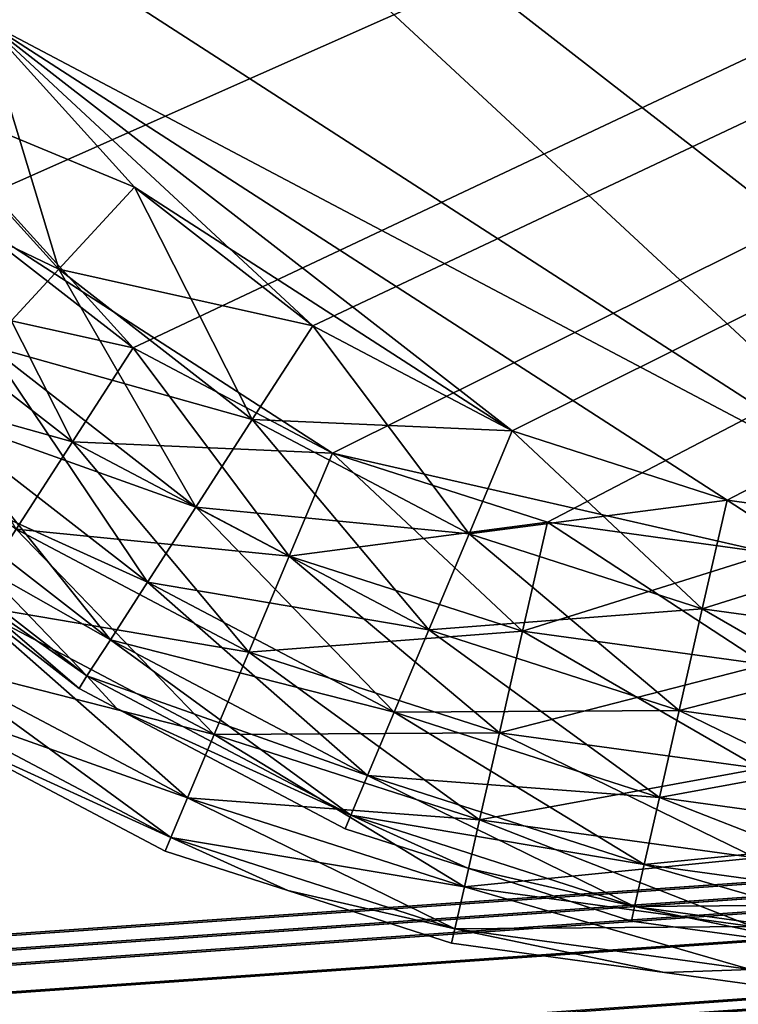
# Model space of a CAD drawing. Extents: x 1 to 8.93, y -8.93 to 1.
# Drawn here: x 3.92 to 3.93, y -8.64 to -8.63 of the extents above; entities that cross this region are included whole.
import ezdxf

# ---------------------------------------------------------------- set-up
doc = ezdxf.new("R2010")
doc.units = 0
doc.header["$MEASUREMENT"] = 0
doc.layers.get('0').update_dxf_attribs({"linetype": 'CONTINUOUS'})

msp = doc.modelspace()

# ---------------------------------------------------------------- linework, layer by layer
for points in [[(4.014949, -8.594207, 16.679699), (3.934661, -8.639059, 16.679699), (3.917904, -8.626053, 16.679699)], [(3.920835, -8.633243, 16.789698), (4.014949, -8.594207, 16.789698), (3.919442, -8.63103, 16.789698)], [(3.920835, -8.633243, 16.789698), (3.924656, -8.636784, 16.789698), (4.014949, -8.594207, 16.789698)], [(4.014949, -8.594207, 16.789698), (3.924656, -8.636784, 16.789698), (3.926969, -8.638002, 16.789698)], [(3.929458, -8.638803, 16.789698), (4.014949, -8.594207, 16.789698), (3.926969, -8.638002, 16.789698)], [(3.932049, -8.639159, 16.789698), (4.014949, -8.594207, 16.789698), (3.929458, -8.638803, 16.789698)], [(3.918752, -8.6335, 0.223698), (3.916372, -8.628866, 0.223698), (4.012866, -8.594465, 0.223698)], [(3.922573, -8.637041, 0.333699), (4.012866, -8.594465, 0.333699), (3.917359, -8.631288, 0.333699)], [(3.918752, -8.6335, 0.223698), (4.012866, -8.594465, 0.223698), (3.920507, -8.635438, 0.223698)], [(3.920507, -8.635438, 0.223698), (4.012866, -8.594465, 0.223698), (3.924885, -8.638262, 0.223698)], [(3.924885, -8.638262, 0.333699), (4.012866, -8.594465, 0.333699), (3.922573, -8.637041, 0.333699)], [(3.929965, -8.639417, 0.223698), (3.924885, -8.638262, 0.223698), (4.012866, -8.594465, 0.223698)], [(3.927375, -8.639061, 0.333699), (4.012866, -8.594465, 0.333699), (3.924885, -8.638262, 0.333699)], [(3.929965, -8.639417, 0.333699), (4.012866, -8.594465, 0.333699), (3.927375, -8.639061, 0.333699)], [(3.934661, -8.639059, 16.679699), (3.932049, -8.639159, 16.679699), (3.917904, -8.626053, 16.679699)], [(3.919442, -8.63103, 16.679699), (3.917904, -8.626053, 16.679699), (3.932049, -8.639159, 16.679699)], [(3.919442, -8.63103, 16.679699), (3.932049, -8.639159, 16.679699), (3.920835, -8.633243, 16.679699)], [(3.922573, -8.637041, 0.333699), (3.917359, -8.631288, 0.333699), (3.920507, -8.635438, 0.333699)], [(3.920835, -8.633243, 16.679699), (3.921711, -8.63613, 16.679869), (3.919804, -8.634025, 16.679869)], [(3.919804, -8.634025, 16.789526), (3.922591, -8.63518, 16.789698), (3.920835, -8.633243, 16.789698)], [(3.926969, -8.638002, 16.679699), (3.922591, -8.63518, 16.679699), (3.920835, -8.633243, 16.679699)], [(3.920835, -8.633243, 16.679699), (3.932049, -8.639159, 16.679699), (3.929458, -8.638803, 16.679699)], [(3.920835, -8.633243, 16.679699), (3.929458, -8.638803, 16.679699), (3.926969, -8.638002, 16.679699)], [(3.922591, -8.63518, 16.789698), (3.924656, -8.636784, 16.789698), (3.920835, -8.633243, 16.789698)], [(3.922591, -8.63518, 16.679699), (3.921711, -8.63613, 16.679869), (3.920835, -8.633243, 16.679699)], [(3.918844, -8.634754, 16.789028), (3.921711, -8.63613, 16.789526), (3.919804, -8.634025, 16.789526)], [(3.919804, -8.634025, 16.679869), (3.921711, -8.63613, 16.679869), (3.920892, -8.637014, 16.680368)], [(3.921711, -8.63613, 16.789526), (3.922591, -8.63518, 16.789698), (3.919804, -8.634025, 16.789526)], [(3.920892, -8.637014, 16.789028), (3.921711, -8.63613, 16.789526), (3.918844, -8.634754, 16.789028)], [(3.923955, -8.637871, 16.679869), (3.921711, -8.63613, 16.679869), (3.922591, -8.63518, 16.679699)], [(3.921711, -8.63613, 16.789526), (3.924656, -8.636784, 16.789698), (3.922591, -8.63518, 16.789698)], [(3.924656, -8.636784, 16.679699), (3.922591, -8.63518, 16.679699), (3.926969, -8.638002, 16.679699)], [(3.923955, -8.637871, 16.679869), (3.922591, -8.63518, 16.679699), (3.924656, -8.636784, 16.679699)], [(3.921871, -8.638128, 0.223869), (3.919628, -8.636387, 0.223869), (3.920507, -8.635438, 0.223698)], [(3.919628, -8.636387, 0.333528), (3.922573, -8.637041, 0.333699), (3.920507, -8.635438, 0.333699)], [(3.920507, -8.635438, 0.223698), (3.924885, -8.638262, 0.223698), (3.922573, -8.637041, 0.223698)], [(3.921871, -8.638128, 0.223869), (3.920507, -8.635438, 0.223698), (3.922573, -8.637041, 0.223698)], [(3.923302, -8.638885, 16.680368), (3.920892, -8.637014, 16.680368), (3.921711, -8.63613, 16.679869)], [(3.920892, -8.637014, 16.789028), (3.923955, -8.637871, 16.789526), (3.921711, -8.63613, 16.789526)], [(3.923302, -8.638885, 16.680368), (3.921711, -8.63613, 16.679869), (3.923955, -8.637871, 16.679869)], [(3.923955, -8.637871, 16.789526), (3.924656, -8.636784, 16.789698), (3.921711, -8.63613, 16.789526)], [(3.918808, -8.637272, 0.333029), (3.921871, -8.638128, 0.333528), (3.919628, -8.636387, 0.333528)], [(3.921218, -8.639142, 0.224369), (3.919628, -8.636387, 0.223869), (3.921871, -8.638128, 0.223869)], [(3.921871, -8.638128, 0.333528), (3.922573, -8.637041, 0.333699), (3.919628, -8.636387, 0.333528)], [(3.926467, -8.639196, 16.679869), (3.923955, -8.637871, 16.679869), (3.924656, -8.636784, 16.679699)], [(3.923955, -8.637871, 16.789526), (3.926969, -8.638002, 16.789698), (3.924656, -8.636784, 16.789698)], [(3.926467, -8.639196, 16.679869), (3.924656, -8.636784, 16.679699), (3.926969, -8.638002, 16.679699)], [(3.92274, -8.639754, 16.681162), (3.920188, -8.637774, 16.681162), (3.920892, -8.637014, 16.680368)], [(3.920188, -8.637774, 16.788233), (3.923302, -8.638885, 16.789028), (3.920892, -8.637014, 16.789028)], [(3.92274, -8.639754, 16.681162), (3.920892, -8.637014, 16.680368), (3.923302, -8.638885, 16.680368)], [(3.923302, -8.638885, 16.789028), (3.923955, -8.637871, 16.789526), (3.920892, -8.637014, 16.789028)], [(3.924383, -8.639454, 0.223869), (3.921871, -8.638128, 0.223869), (3.922573, -8.637041, 0.223698)], [(3.921871, -8.638128, 0.333528), (3.924885, -8.638262, 0.333699), (3.922573, -8.637041, 0.333699)], [(3.924383, -8.639454, 0.223869), (3.922573, -8.637041, 0.223698), (3.924885, -8.638262, 0.223698)], [(3.921218, -8.639142, 0.333029), (3.921871, -8.638128, 0.333528), (3.918808, -8.637272, 0.333029)], [(3.92231, -8.640422, 16.682198), (3.919648, -8.638356, 16.682198), (3.920188, -8.637774, 16.681162)], [(3.919648, -8.638356, 16.787197), (3.92274, -8.639754, 16.788233), (3.920188, -8.637774, 16.788233)], [(3.92274, -8.639754, 16.681162), (3.92231, -8.640422, 16.682198), (3.920188, -8.637774, 16.681162)], [(3.92274, -8.639754, 16.788233), (3.923302, -8.638885, 16.789028), (3.920188, -8.637774, 16.788233)], [(3.926, -8.640307, 16.680368), (3.923302, -8.638885, 16.680368), (3.923955, -8.637871, 16.679869)], [(3.923302, -8.638885, 16.789028), (3.926467, -8.639196, 16.789526), (3.923955, -8.637871, 16.789526)], [(3.926, -8.640307, 16.680368), (3.923955, -8.637871, 16.679869), (3.926467, -8.639196, 16.679869)], [(3.926467, -8.639196, 16.789526), (3.926969, -8.638002, 16.789698), (3.923955, -8.637871, 16.789526)], [(3.929171, -8.640065, 16.679869), (3.926467, -8.639196, 16.679869), (3.926969, -8.638002, 16.679699)], [(3.926467, -8.639196, 16.789526), (3.929458, -8.638803, 16.789698), (3.926969, -8.638002, 16.789698)], [(3.929171, -8.640065, 16.679869), (3.926969, -8.638002, 16.679699), (3.929458, -8.638803, 16.679699)], [(3.923916, -8.640566, 0.224369), (3.921218, -8.639142, 0.224369), (3.921871, -8.638128, 0.223869)], [(3.921218, -8.639142, 0.333029), (3.924383, -8.639454, 0.333528), (3.921871, -8.638128, 0.333528)], [(3.923916, -8.640566, 0.224369), (3.921871, -8.638128, 0.223869), (3.924383, -8.639454, 0.223869)], [(3.924383, -8.639454, 0.333528), (3.924885, -8.638262, 0.333699), (3.921871, -8.638128, 0.333528)], [(3.927088, -8.640324, 0.223869), (3.924383, -8.639454, 0.223869), (3.924885, -8.638262, 0.223698)], [(3.924383, -8.639454, 0.333528), (3.927375, -8.639061, 0.333699), (3.924885, -8.638262, 0.333699)], [(3.927375, -8.639061, 0.223698), (3.924885, -8.638262, 0.223698), (3.929965, -8.639417, 0.223698)], [(3.927088, -8.640324, 0.223869), (3.924885, -8.638262, 0.223698), (3.927375, -8.639061, 0.223698)], [(3.922039, -8.640841, 16.683403), (3.919308, -8.638724, 16.683403), (3.919648, -8.638356, 16.682198)], [(3.919308, -8.638724, 16.785992), (3.92231, -8.640422, 16.787197), (3.919648, -8.638356, 16.787197)], [(3.92231, -8.640422, 16.682198), (3.922039, -8.640841, 16.683403), (3.919648, -8.638356, 16.682198)], [(3.92231, -8.640422, 16.787197), (3.92274, -8.639754, 16.788233), (3.919648, -8.638356, 16.787197)], [(3.921947, -8.640985, 16.684698), (3.919193, -8.638846, 16.684698), (3.919308, -8.638724, 16.683403)], [(3.919308, -8.638724, 16.785992), (3.919193, -8.638846, 16.784698), (3.922039, -8.640841, 16.785992)], [(3.922039, -8.640841, 16.683403), (3.921947, -8.640985, 16.684698), (3.919308, -8.638724, 16.683403)], [(3.922039, -8.640841, 16.785992), (3.92231, -8.640422, 16.787197), (3.919308, -8.638724, 16.785992)], [(3.929171, -8.640065, 16.789526), (3.929458, -8.638803, 16.789698), (3.926467, -8.639196, 16.789526)], [(3.929458, -8.638803, 16.679699), (3.931985, -8.640451, 16.679869), (3.929171, -8.640065, 16.679869)], [(3.929171, -8.640065, 16.789526), (3.932049, -8.639159, 16.789698), (3.929458, -8.638803, 16.789698)], [(3.929458, -8.638803, 16.679699), (3.932049, -8.639159, 16.679699), (3.931985, -8.640451, 16.679869)], [(3.921947, -8.640985, 16.684698), (3.921947, -8.640985, 16.784698), (3.919193, -8.638846, 16.684698)], [(3.919193, -8.638846, 16.684698), (3.921947, -8.640985, 16.784698), (3.919193, -8.638846, 16.784698)], [(3.919193, -8.638846, 16.784698), (3.921947, -8.640985, 16.784698), (3.922039, -8.640841, 16.785992)], [(3.925598, -8.641262, 16.681162), (3.92274, -8.639754, 16.681162), (3.923302, -8.638885, 16.680368)], [(3.92274, -8.639754, 16.788233), (3.926, -8.640307, 16.789028), (3.923302, -8.638885, 16.789028)], [(3.925598, -8.641262, 16.681162), (3.923302, -8.638885, 16.680368), (3.926, -8.640307, 16.680368)], [(3.926, -8.640307, 16.789028), (3.926467, -8.639196, 16.789526), (3.923302, -8.638885, 16.789028)], [(3.927088, -8.640324, 0.333528), (3.927375, -8.639061, 0.333699), (3.924383, -8.639454, 0.333528)], [(3.927375, -8.639061, 0.223698), (3.929901, -8.640709, 0.223869), (3.927088, -8.640324, 0.223869)], [(3.927088, -8.640324, 0.333528), (3.929965, -8.639417, 0.333699), (3.927375, -8.639061, 0.333699)], [(3.927375, -8.639061, 0.223698), (3.929965, -8.639417, 0.223698), (3.929901, -8.640709, 0.223869)], [(3.923514, -8.641521, 0.225163), (3.920657, -8.640012, 0.225163), (3.921218, -8.639142, 0.224369)], [(3.920657, -8.640012, 0.332234), (3.923916, -8.640566, 0.333029), (3.921218, -8.639142, 0.333029)], [(3.923514, -8.641521, 0.225163), (3.921218, -8.639142, 0.224369), (3.923916, -8.640566, 0.224369)], [(3.923916, -8.640566, 0.333029), (3.924383, -8.639454, 0.333528), (3.921218, -8.639142, 0.333029)], [(3.931985, -8.640451, 16.789526), (3.932049, -8.639159, 16.789698), (3.929171, -8.640065, 16.789526)], [(3.928904, -8.641241, 16.680368), (3.926, -8.640307, 16.680368), (3.926467, -8.639196, 16.679869)], [(3.926, -8.640307, 16.789028), (3.929171, -8.640065, 16.789526), (3.926467, -8.639196, 16.789526)], [(3.928904, -8.641241, 16.680368), (3.926467, -8.639196, 16.679869), (3.929171, -8.640065, 16.679869)], [(3.92682, -8.641499, 0.224369), (3.923916, -8.640566, 0.224369), (3.924383, -8.639454, 0.223869)], [(3.923916, -8.640566, 0.333029), (3.927088, -8.640324, 0.333528), (3.924383, -8.639454, 0.333528)], [(3.92682, -8.641499, 0.224369), (3.924383, -8.639454, 0.223869), (3.927088, -8.640324, 0.223869)], [(3.929901, -8.640709, 0.333528), (3.929965, -8.639417, 0.333699), (3.927088, -8.640324, 0.333528)], [(3.92529, -8.641994, 16.682198), (3.92231, -8.640422, 16.682198), (3.92274, -8.639754, 16.681162)], [(3.92231, -8.640422, 16.787197), (3.925598, -8.641262, 16.788233), (3.92274, -8.639754, 16.788233)], [(3.92529, -8.641994, 16.682198), (3.92274, -8.639754, 16.681162), (3.925598, -8.641262, 16.681162)], [(3.925598, -8.641262, 16.788233), (3.926, -8.640307, 16.789028), (3.92274, -8.639754, 16.788233)], [(3.923206, -8.642253, 0.226198), (3.920226, -8.64068, 0.226198), (3.920657, -8.640012, 0.225163)], [(3.920226, -8.64068, 0.331199), (3.923514, -8.641521, 0.332234), (3.920657, -8.640012, 0.332234)], [(3.923206, -8.642253, 0.226198), (3.920657, -8.640012, 0.225163), (3.923514, -8.641521, 0.225163)], [(3.923514, -8.641521, 0.332234), (3.923916, -8.640566, 0.333029), (3.920657, -8.640012, 0.332234)], [(3.928904, -8.641241, 16.789028), (3.929171, -8.640065, 16.789526), (3.926, -8.640307, 16.789028)], [(3.929171, -8.640065, 16.679869), (3.931926, -8.641656, 16.680368), (3.928904, -8.641241, 16.680368)], [(3.928904, -8.641241, 16.789028), (3.931985, -8.640451, 16.789526), (3.929171, -8.640065, 16.789526)], [(3.929171, -8.640065, 16.679869), (3.931985, -8.640451, 16.679869), (3.931926, -8.641656, 16.680368)], [(3.92682, -8.641499, 0.333029), (3.927088, -8.640324, 0.333528), (3.923916, -8.640566, 0.333029)], [(3.928674, -8.642251, 16.681162), (3.925598, -8.641262, 16.681162), (3.926, -8.640307, 16.680368)], [(3.925598, -8.641262, 16.788233), (3.928904, -8.641241, 16.789028), (3.926, -8.640307, 16.789028)], [(3.928674, -8.642251, 16.681162), (3.926, -8.640307, 16.680368), (3.928904, -8.641241, 16.680368)], [(3.927088, -8.640324, 0.223869), (3.929842, -8.641913, 0.224369), (3.92682, -8.641499, 0.224369)], [(3.92682, -8.641499, 0.333029), (3.929901, -8.640709, 0.333528), (3.927088, -8.640324, 0.333528)], [(3.927088, -8.640324, 0.223869), (3.929901, -8.640709, 0.223869), (3.929842, -8.641913, 0.224369)], [(3.925096, -8.642455, 16.683403), (3.922039, -8.640841, 16.683403), (3.92231, -8.640422, 16.682198)], [(3.922039, -8.640841, 16.785992), (3.92529, -8.641994, 16.787197), (3.92231, -8.640422, 16.787197)], [(3.92529, -8.641994, 16.682198), (3.925096, -8.642455, 16.683403), (3.92231, -8.640422, 16.682198)], [(3.92529, -8.641994, 16.787197), (3.925598, -8.641262, 16.788233), (3.92231, -8.640422, 16.787197)], [(3.931926, -8.641656, 16.789028), (3.931985, -8.640451, 16.789526), (3.928904, -8.641241, 16.789028)], [(3.92659, -8.642509, 0.225163), (3.923514, -8.641521, 0.225163), (3.923916, -8.640566, 0.224369)], [(3.923514, -8.641521, 0.332234), (3.92682, -8.641499, 0.333029), (3.923916, -8.640566, 0.333029)], [(3.92659, -8.642509, 0.225163), (3.923916, -8.640566, 0.224369), (3.92682, -8.641499, 0.224369)], [(3.923012, -8.642713, 0.227405), (3.919955, -8.6411, 0.227405), (3.920226, -8.64068, 0.226198)], [(3.919955, -8.6411, 0.329993), (3.923206, -8.642253, 0.331199), (3.920226, -8.64068, 0.331199)], [(3.923206, -8.642253, 0.226198), (3.923012, -8.642713, 0.227405), (3.920226, -8.64068, 0.226198)], [(3.923206, -8.642253, 0.331199), (3.923514, -8.641521, 0.332234), (3.920226, -8.64068, 0.331199)], [(3.929842, -8.641913, 0.333029), (3.929901, -8.640709, 0.333528), (3.92682, -8.641499, 0.333029)], [(3.922387, -8.641217, 16.684698), (3.921947, -8.640985, 16.684698), (3.922039, -8.640841, 16.683403)], [(3.922039, -8.640841, 16.785992), (3.921947, -8.640985, 16.784698), (3.922387, -8.641217, 16.784698)], [(3.925096, -8.642455, 16.683403), (3.922387, -8.641217, 16.684698), (3.922039, -8.640841, 16.683403)], [(3.922039, -8.640841, 16.785992), (3.922387, -8.641217, 16.784698), (3.925096, -8.642455, 16.785992)], [(3.925096, -8.642455, 16.785992), (3.92529, -8.641994, 16.787197), (3.922039, -8.640841, 16.785992)], [(3.922387, -8.641217, 16.684698), (3.922387, -8.641217, 16.784698), (3.921947, -8.640985, 16.684698)], [(3.921947, -8.640985, 16.684698), (3.922387, -8.641217, 16.784698), (3.921947, -8.640985, 16.784698)], [(3.923012, -8.642713, 0.227405), (3.920303, -8.641475, 0.228699), (3.919955, -8.6411, 0.227405)], [(3.919955, -8.6411, 0.329993), (3.920303, -8.641475, 0.328698), (3.923012, -8.642713, 0.329993)], [(3.923012, -8.642713, 0.329993), (3.923206, -8.642253, 0.331199), (3.919955, -8.6411, 0.329993)], [(3.958834, -8.641383, 0.007596), (3.958818, -8.641217, 0.006302), (3.779468, -8.653754, 0.006302), (3.779478, -8.653922, 0.007596)], [(3.958818, -8.641217, 0.006302), (3.958834, -8.641383, 0.005008), (3.779478, -8.653922, 0.005008), (3.779468, -8.653754, 0.006302)], [(3.958818, -8.641217, 0.371302), (3.958818, -8.641217, 0.333805), (3.779468, -8.653754, 0.333805), (3.779468, -8.653754, 0.371302)], [(3.958857, -8.641555, 0.37389), (3.958818, -8.641217, 0.371302), (3.779468, -8.653754, 0.371302), (3.779495, -8.654094, 0.37389)], [(3.958818, -8.641217, 0.333805), (3.958834, -8.641383, 0.332508), (3.779478, -8.653922, 0.332508), (3.779468, -8.653754, 0.333805)], [(3.779678, -8.653726, 16.666197), (3.779683, -8.653896, 16.667492), (3.959038, -8.641351, 16.667492), (3.959027, -8.641181, 16.666197)], [(3.77969, -8.654067, 16.62611), (3.779678, -8.653726, 16.628698), (3.959027, -8.641181, 16.628698), (3.95905, -8.641521, 16.62611)], [(3.779678, -8.653726, 16.628698), (3.779678, -8.653726, 16.666197), (3.959027, -8.641181, 16.666197), (3.959027, -8.641181, 16.628698)], [(3.779678, -8.653726, 16.993698), (3.779683, -8.653896, 16.994993), (3.959038, -8.641351, 16.994993), (3.959027, -8.641181, 16.993698)], [(3.779683, -8.653896, 16.992405), (3.779678, -8.653726, 16.993698), (3.959027, -8.641181, 16.993698), (3.959038, -8.641351, 16.992405)], [(3.92503, -8.642612, 16.684698), (3.92503, -8.642612, 16.784698), (3.922387, -8.641217, 16.684698)], [(3.922387, -8.641217, 16.684698), (3.92503, -8.642612, 16.784698), (3.922387, -8.641217, 16.784698)], [(3.92503, -8.642612, 16.684698), (3.922387, -8.641217, 16.684698), (3.925096, -8.642455, 16.683403)], [(3.922387, -8.641217, 16.784698), (3.92503, -8.642612, 16.784698), (3.925096, -8.642455, 16.785992)], [(3.779701, -8.654396, 16.991199), (3.779683, -8.653896, 16.992405), (3.959038, -8.641351, 16.992405), (3.959073, -8.64185, 16.991199)], [(3.779683, -8.653896, 16.667492), (3.779701, -8.654396, 16.668699), (3.959073, -8.64185, 16.668699), (3.959038, -8.641351, 16.667492)], [(3.779683, -8.653896, 16.994993), (3.779701, -8.654396, 16.996197), (3.959073, -8.64185, 16.996197), (3.959038, -8.641351, 16.994993)], [(3.928498, -8.643025, 16.682198), (3.92529, -8.641994, 16.682198), (3.925598, -8.641262, 16.681162)], [(3.92529, -8.641994, 16.787197), (3.928674, -8.642251, 16.788233), (3.925598, -8.641262, 16.788233)], [(3.928674, -8.642251, 16.788233), (3.928904, -8.641241, 16.789028), (3.925598, -8.641262, 16.788233)], [(3.928498, -8.643025, 16.682198), (3.925598, -8.641262, 16.681162), (3.928674, -8.642251, 16.681162)], [(3.928904, -8.641241, 16.680368), (3.931875, -8.642691, 16.681162), (3.928674, -8.642251, 16.681162)], [(3.928674, -8.642251, 16.788233), (3.931926, -8.641656, 16.789028), (3.928904, -8.641241, 16.789028)], [(3.928904, -8.641241, 16.680368), (3.931926, -8.641656, 16.680368), (3.931875, -8.642691, 16.681162)], [(3.958834, -8.641383, 0.005008), (3.958887, -8.64188, 0.003805), (3.779514, -8.65442, 0.003805), (3.779478, -8.653922, 0.005008)], [(3.958834, -8.641383, 0.332508), (3.958887, -8.64188, 0.331302), (3.779514, -8.65442, 0.331302), (3.779478, -8.653922, 0.332508)], [(3.958887, -8.64188, 0.008802), (3.958834, -8.641383, 0.007596), (3.779478, -8.653922, 0.007596), (3.779514, -8.65442, 0.008802)], [(3.958959, -8.642548, 0.376302), (3.958857, -8.641555, 0.37389), (3.779495, -8.654094, 0.37389), (3.779562, -8.65509, 0.376302)], [(3.779724, -8.655065, 16.623699), (3.77969, -8.654067, 16.62611), (3.95905, -8.641521, 16.62611), (3.95912, -8.642518, 16.623699)], [(3.920303, -8.641475, 0.328698), (3.920303, -8.641475, 0.228699), (3.922946, -8.64287, 0.328698)], [(3.922946, -8.64287, 0.328698), (3.920303, -8.641475, 0.228699), (3.922946, -8.64287, 0.228699)], [(3.922946, -8.64287, 0.228699), (3.920303, -8.641475, 0.228699), (3.923012, -8.642713, 0.227405)], [(3.920303, -8.641475, 0.328698), (3.922946, -8.64287, 0.328698), (3.923012, -8.642713, 0.329993)], [(3.926414, -8.643283, 0.226198), (3.923206, -8.642253, 0.226198), (3.923514, -8.641521, 0.225163)], [(3.923206, -8.642253, 0.331199), (3.92659, -8.642509, 0.332234), (3.923514, -8.641521, 0.332234)], [(3.92659, -8.642509, 0.332234), (3.92682, -8.641499, 0.333029), (3.923514, -8.641521, 0.332234)], [(3.926414, -8.643283, 0.226198), (3.923514, -8.641521, 0.225163), (3.92659, -8.642509, 0.225163)], [(3.92682, -8.641499, 0.224369), (3.929791, -8.642948, 0.225163), (3.92659, -8.642509, 0.225163)], [(3.92659, -8.642509, 0.332234), (3.929842, -8.641913, 0.333029), (3.92682, -8.641499, 0.333029)], [(3.92682, -8.641499, 0.224369), (3.929842, -8.641913, 0.224369), (3.929791, -8.642948, 0.225163)], [(3.931875, -8.642691, 16.788233), (3.931926, -8.641656, 16.789028), (3.928674, -8.642251, 16.788233)], [(3.958974, -8.64267, 0.009837), (3.958887, -8.64188, 0.008802), (3.779514, -8.65442, 0.008802), (3.779572, -8.655212, 0.009837)], [(3.958887, -8.64188, 0.331302), (3.958974, -8.64267, 0.330267), (3.779572, -8.655212, 0.330267), (3.779514, -8.65442, 0.331302)], [(3.958887, -8.64188, 0.003805), (3.958974, -8.64267, 0.002767), (3.779572, -8.655212, 0.002767), (3.779514, -8.65442, 0.003805)], [(3.779701, -8.654396, 16.996197), (3.779729, -8.65519, 16.997234), (3.959129, -8.642642, 16.997234), (3.959073, -8.64185, 16.996197)], [(3.779701, -8.654396, 16.668699), (3.779729, -8.65519, 16.669733), (3.959129, -8.642642, 16.669733), (3.959073, -8.64185, 16.668699)], [(3.779729, -8.65519, 16.990164), (3.779701, -8.654396, 16.991199), (3.959073, -8.64185, 16.991199), (3.959129, -8.642642, 16.990164)], [(3.929791, -8.642948, 0.332234), (3.929842, -8.641913, 0.333029), (3.92659, -8.642509, 0.332234)], [(3.928387, -8.643513, 16.683403), (3.925096, -8.642455, 16.683403), (3.92529, -8.641994, 16.682198)], [(3.925096, -8.642455, 16.785992), (3.928498, -8.643025, 16.787197), (3.92529, -8.641994, 16.787197)], [(3.928387, -8.643513, 16.683403), (3.92529, -8.641994, 16.682198), (3.928498, -8.643025, 16.682198)], [(3.928498, -8.643025, 16.787197), (3.928674, -8.642251, 16.788233), (3.92529, -8.641994, 16.787197)], [(3.926303, -8.64377, 0.227405), (3.923012, -8.642713, 0.227405), (3.923206, -8.642253, 0.226198)], [(3.923012, -8.642713, 0.329993), (3.926414, -8.643283, 0.331199), (3.923206, -8.642253, 0.331199)], [(3.926303, -8.64377, 0.227405), (3.923206, -8.642253, 0.226198), (3.926414, -8.643283, 0.226198)], [(3.926414, -8.643283, 0.331199), (3.92659, -8.642509, 0.332234), (3.923206, -8.642253, 0.331199)], [(3.928674, -8.642251, 16.681162), (3.931836, -8.643484, 16.682198), (3.928498, -8.643025, 16.682198)], [(3.928498, -8.643025, 16.787197), (3.931875, -8.642691, 16.788233), (3.928674, -8.642251, 16.788233)], [(3.928674, -8.642251, 16.681162), (3.931875, -8.642691, 16.681162), (3.931836, -8.643484, 16.682198)], [(3.926452, -8.643069, 16.684698), (3.92503, -8.642612, 16.684698), (3.925096, -8.642455, 16.683403)], [(3.925096, -8.642455, 16.785992), (3.92503, -8.642612, 16.784698), (3.926452, -8.643069, 16.784698)], [(3.928387, -8.643513, 16.683403), (3.926452, -8.643069, 16.684698), (3.925096, -8.642455, 16.683403)], [(3.925096, -8.642455, 16.785992), (3.926452, -8.643069, 16.784698), (3.928387, -8.643513, 16.785992)], [(3.928387, -8.643513, 16.785992), (3.928498, -8.643025, 16.787197), (3.925096, -8.642455, 16.785992)], [(3.959123, -8.644128, 0.378372), (3.958959, -8.642548, 0.376302), (3.779562, -8.65509, 0.376302), (3.779671, -8.656676, 0.378372)], [(3.77978, -8.656653, 16.621628), (3.779724, -8.655065, 16.623699), (3.95912, -8.642518, 16.623699), (3.959231, -8.644103, 16.621628)], [(3.92659, -8.642509, 0.225163), (3.929752, -8.643742, 0.226198), (3.926414, -8.643283, 0.226198)], [(3.926414, -8.643283, 0.331199), (3.929791, -8.642948, 0.332234), (3.92659, -8.642509, 0.332234)], [(3.92659, -8.642509, 0.225163), (3.929791, -8.642948, 0.225163), (3.929752, -8.643742, 0.226198)], [(3.959081, -8.6437, 0.010631), (3.958974, -8.64267, 0.009837), (3.779572, -8.655212, 0.009837), (3.779644, -8.656247, 0.010631)], [(3.958974, -8.64267, 0.330267), (3.959081, -8.6437, 0.329473), (3.779644, -8.656247, 0.329473), (3.779572, -8.655212, 0.330267)], [(3.958974, -8.64267, 0.002767), (3.959081, -8.6437, 0.001974), (3.779644, -8.656247, 0.001974), (3.779572, -8.655212, 0.002767)], [(3.779729, -8.65519, 16.997234), (3.779765, -8.656224, 16.998028), (3.959201, -8.643675, 16.998028), (3.959129, -8.642642, 16.997234)], [(3.779729, -8.65519, 16.669733), (3.779765, -8.656224, 16.670527), (3.959201, -8.643675, 16.670527), (3.959129, -8.642642, 16.669733)], [(3.779765, -8.656224, 16.98937), (3.779729, -8.65519, 16.990164), (3.959129, -8.642642, 16.990164), (3.959201, -8.643675, 16.98937)], [(3.924369, -8.643328, 0.228699), (3.922946, -8.64287, 0.228699), (3.923012, -8.642713, 0.227405)], [(3.923012, -8.642713, 0.329993), (3.922946, -8.64287, 0.328698), (3.924369, -8.643328, 0.328698)], [(3.926303, -8.64377, 0.227405), (3.924369, -8.643328, 0.228699), (3.923012, -8.642713, 0.227405)], [(3.923012, -8.642713, 0.329993), (3.924369, -8.643328, 0.328698), (3.926303, -8.64377, 0.329993)], [(3.926303, -8.64377, 0.329993), (3.926414, -8.643283, 0.331199), (3.923012, -8.642713, 0.329993)], [(3.926452, -8.643069, 16.684698), (3.926452, -8.643069, 16.784698), (3.92503, -8.642612, 16.684698)], [(3.92503, -8.642612, 16.684698), (3.926452, -8.643069, 16.784698), (3.92503, -8.642612, 16.784698)], [(3.931836, -8.643484, 16.787197), (3.931875, -8.642691, 16.788233), (3.928498, -8.643025, 16.787197)], [(3.922946, -8.64287, 0.328698), (3.922946, -8.64287, 0.228699), (3.924369, -8.643328, 0.328698)], [(3.924369, -8.643328, 0.328698), (3.922946, -8.64287, 0.228699), (3.924369, -8.643328, 0.228699)], [(3.929752, -8.643742, 0.331199), (3.929791, -8.642948, 0.332234), (3.926414, -8.643283, 0.331199)], [(3.928498, -8.643025, 16.682198), (3.931811, -8.643983, 16.683403), (3.928387, -8.643513, 16.683403)], [(3.928387, -8.643513, 16.785992), (3.931836, -8.643484, 16.787197), (3.928498, -8.643025, 16.787197)], [(3.928498, -8.643025, 16.682198), (3.931836, -8.643484, 16.682198), (3.931811, -8.643983, 16.683403)], [(3.928349, -8.64368, 16.684698), (3.928349, -8.64368, 16.784698), (3.926452, -8.643069, 16.684698)], [(3.926452, -8.643069, 16.684698), (3.928349, -8.64368, 16.784698), (3.926452, -8.643069, 16.784698)], [(3.928349, -8.64368, 16.684698), (3.926452, -8.643069, 16.684698), (3.928387, -8.643513, 16.683403)], [(3.928349, -8.64368, 16.784698), (3.928387, -8.643513, 16.785992), (3.926452, -8.643069, 16.784698)], [(3.926414, -8.643283, 0.226198), (3.929728, -8.64424, 0.227405), (3.926303, -8.64377, 0.227405)], [(3.926303, -8.64377, 0.329993), (3.929752, -8.643742, 0.331199), (3.926414, -8.643283, 0.331199)], [(3.926414, -8.643283, 0.226198), (3.929752, -8.643742, 0.226198), (3.929728, -8.64424, 0.227405)], [(3.924369, -8.643328, 0.328698), (3.924369, -8.643328, 0.228699), (3.926265, -8.643936, 0.328698)], [(3.926265, -8.643936, 0.328698), (3.924369, -8.643328, 0.228699), (3.926265, -8.643936, 0.228699)], [(3.926265, -8.643936, 0.228699), (3.924369, -8.643328, 0.228699), (3.926303, -8.64377, 0.227405)], [(3.926265, -8.643936, 0.328698), (3.926303, -8.64377, 0.329993), (3.924369, -8.643328, 0.328698)], [(3.928387, -8.643513, 16.683403), (3.930817, -8.644018, 16.684698), (3.928349, -8.64368, 16.684698)], [(3.930817, -8.644018, 16.784698), (3.928387, -8.643513, 16.785992), (3.928349, -8.64368, 16.784698)], [(3.931811, -8.643983, 16.785992), (3.931836, -8.643484, 16.787197), (3.928387, -8.643513, 16.785992)], [(3.928387, -8.643513, 16.683403), (3.931811, -8.643983, 16.683403), (3.930817, -8.644018, 16.684698)], [(3.930817, -8.644018, 16.784698), (3.931811, -8.643983, 16.785992), (3.928387, -8.643513, 16.785992)], [(3.959205, -8.644899, 0.011134), (3.959081, -8.6437, 0.010631), (3.779644, -8.656247, 0.010631), (3.779726, -8.657451, 0.011134)], [(3.959081, -8.6437, 0.329473), (3.959205, -8.644899, 0.328973), (3.779726, -8.657451, 0.328973), (3.779644, -8.656247, 0.329473)], [(3.959081, -8.6437, 0.001974), (3.959205, -8.644899, 0.001473), (3.779726, -8.657451, 0.001473), (3.779644, -8.656247, 0.001974)], [(3.779765, -8.656224, 16.998028), (3.779807, -8.65743, 16.998528), (3.959285, -8.644878, 16.998528), (3.959201, -8.643675, 16.998028)], [(3.779765, -8.656224, 16.670527), (3.779807, -8.65743, 16.671028), (3.959285, -8.644878, 16.671028), (3.959201, -8.643675, 16.670527)], [(3.779807, -8.65743, 16.988867), (3.779765, -8.656224, 16.98937), (3.959201, -8.643675, 16.98937), (3.959285, -8.644878, 16.988867)], [(3.929728, -8.64424, 0.329993), (3.929752, -8.643742, 0.331199), (3.926303, -8.64377, 0.329993)], [(3.930817, -8.644018, 16.684698), (3.930817, -8.644018, 16.784698), (3.928349, -8.64368, 16.684698)], [(3.928349, -8.64368, 16.684698), (3.930817, -8.644018, 16.784698), (3.928349, -8.64368, 16.784698)], [(3.926303, -8.64377, 0.227405), (3.928733, -8.644276, 0.228699), (3.926265, -8.643936, 0.228699)], [(3.928733, -8.644276, 0.328698), (3.926303, -8.64377, 0.329993), (3.926265, -8.643936, 0.328698)], [(3.926303, -8.64377, 0.227405), (3.929728, -8.64424, 0.227405), (3.928733, -8.644276, 0.228699)], [(3.928733, -8.644276, 0.328698), (3.929728, -8.64424, 0.329993), (3.926303, -8.64377, 0.329993)], [(3.926265, -8.643936, 0.328698), (3.926265, -8.643936, 0.228699), (3.928733, -8.644276, 0.328698)], [(3.928733, -8.644276, 0.328698), (3.926265, -8.643936, 0.228699), (3.928733, -8.644276, 0.228699)], [(3.95934, -8.64619, 0.379964), (3.959123, -8.644128, 0.378372), (3.779671, -8.656676, 0.378372), (3.779817, -8.658741, 0.379964)], [(3.779852, -8.658723, 16.620037), (3.77978, -8.656653, 16.621628), (3.959231, -8.644103, 16.621628), (3.959375, -8.646169, 16.620037)], [(3.929728, -8.64424, 0.227405), (3.929719, -8.644411, 0.228699), (3.928733, -8.644276, 0.228699)], [(3.929719, -8.644411, 0.328698), (3.929728, -8.64424, 0.329993), (3.928733, -8.644276, 0.328698)], [(3.928733, -8.644276, 0.328698), (3.928733, -8.644276, 0.228699), (3.929719, -8.644411, 0.328698)], [(3.929719, -8.644411, 0.328698), (3.928733, -8.644276, 0.228699), (3.929719, -8.644411, 0.228699)]]:
    msp.add_3dface(points)

doc.saveas('drawing.dxf')
